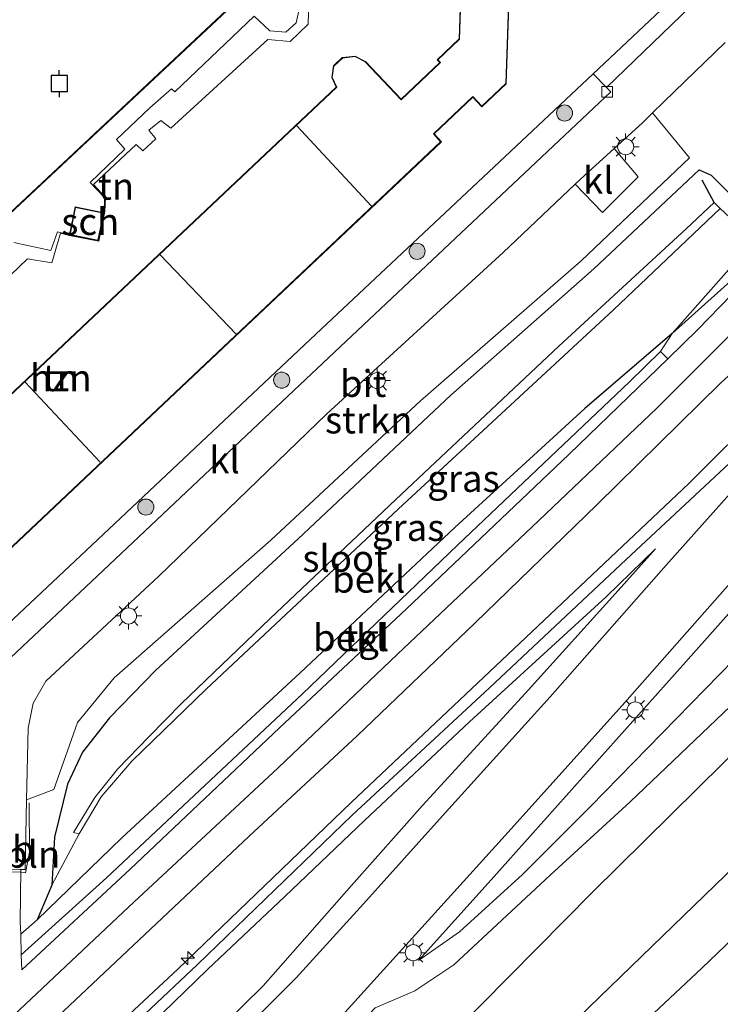
# Model space of a CAD drawing. Units: metres. Extents: x 154457 to 159592, y 500000 to 506252.
# Drawn here: x 158984 to 159049, y 505139 to 505231 of the extents above; entities that cross this region are included whole.
import ezdxf
from ezdxf.enums import TextEntityAlignment as Align

# ---------------------------------------------------------------- set-up
doc = ezdxf.new("R2010")
doc.units = ezdxf.units.M
doc.layers.get('0').update_dxf_attribs({"lineweight": 25})
for name, color, linetype, lineweight in [('B-ME-AL-OVERIG-L-B1', 7, 'Continuous', 18), ('B-ME-AL-OVERIG-S-B1', 7, 'Continuous', 18), ('B-ME-GR-BOOM-S-B1', 93, 'Continuous', 18), ('B-ME-GR-STRUIKEN-GV-B6', 93, 'Continuous', 18), ('B-ME-GW-KRUINLIJN-L-B1', 93, 'Continuous', 18), ('B-ME-GW-TEENLIJN-L-B1', 93, 'Continuous', 18), ('B-ME-IE-GRASLAND-GV-B6', 93, 'Continuous', 18), ('B-ME-IE-GRONDWERKLIJN-GROND_INGERICHT-GV-B6', 253, 'Continuous', 18), ('B-ME-IE-MEUBILAIR_WEGMEUBILAIR-LICHTMAST-S-B1', 8, 'Continuous', 18), ('B-ME-KG-KADASTRAAL-DAKRAND-L-B1', 13, 'Continuous', 18), ('B-ME-KG-KADASTRAAL-NOKLIJN-L-B1', 13, 'Continuous', 18), ('B-ME-OB-BEKLEDING-GV-B6', 253, 'Continuous', 18), ('B-ME-OB-WATERLIJN-L-B1', 133, 'OB-WATERLIJN', 18), ('B-ME-OG-BEBOUWING-GV-B6', 173, 'Continuous', 18), ('B-ME-OG-WATER-GV-B6', 153, 'Continuous', 18), ('B-ME-VH-VERH_SOORT-BITUMEN-GV-B6', 8, 'IE-TERREINAFSCHEIDING-NATUURLIJK-HOUTWAL', 18), ('B-ME-VH-VERH_SOORT-KLINKERS-GV-B6', 8, 'IE-TERREINAFSCHEIDING-NATUURLIJK-HOUTWAL', 18), ('B-ME-VH-VERH_SOORT-TEGELS-GV-B6', 8, 'Continuous', 18), ('B-ME-VV-KOLK-S-B1', 8, 'Continuous', 18), ('B-ME-VW-MEUBILAIR_WEGMEUBILAIR-VERKEERSBORD-S-B1', 8, 'Continuous', 18)]:
    doc.layers.add(name, color=color, linetype=linetype, lineweight=lineweight)
for name, color, linetype in [('B-ME-GW-GRONDWERKLIJN-L-B1', 10, 'Continuous'), ('B-ME-GW-INSTEEKWATERGANG-L-B1', 10, 'Continuous'), ('B-ME-VV-AFMEERCONSTRUCTIE-S-B1', 10, 'Continuous'), ('B-ME-VV-KADEMUUR-GV-B6', 10, 'Continuous')]:
    doc.layers.add(name, color=color, linetype=linetype)
doc.styles.add('NLCS-ISO', font='NLCS-ISO.TTF')
doc.linetypes.add('IE-TERREINAFSCHEIDING-NATUURLIJK-HOUTWAL', pattern='A,7,-1.5,[67,NLCS.SHX,S=0.75,R=45,X=0,Y=0],-1.5,7,-1.5,[70,NLCS.SHX,S=0.75,R=0,X=0,Y=0],-1.5', length=20)
doc.linetypes.add('OB-WATERLIJN', pattern='A,10,[32,NLCS.SHX,S=2,R=0,X=0,Y=0],-12', length=22)

# ---------------------------------------------------------------- blocks, each defined once
blk = doc.blocks.new('hecto')
for p, q in [((0, 0.625), (-0.625, 0)), ((0, -0.625), (0, 0.625)), ((-0.625, 0), (0.625, 0)), ((0.625, 0), (0, -0.625))]:
    blk.add_line(p, q)
blk = doc.blocks.new('boom')
h = blk.add_hatch(color=256)
edge = h.paths.add_edge_path()
edge.add_arc((0, 0), 0.75, 0, 360)
blk.add_circle((0, 0), 0.75)
blk = doc.blocks.new('lantaarnpaal')
for p, q in [((0, 0.75), (0, 1.25)), ((-0.75, 0), (-1.25, 0)), ((-0.884, 0.884), (-0.53, 0.53)), ((0.53, 0.53), (0.884, 0.884)), ((0.75, 0), (1.25, 0)), ((-0.53, -0.53), (-0.884, -0.884)), ((0, -0.75), (0, -1.25)), ((0.53, -0.53), (0.884, -0.884))]:
    blk.add_line(p, q)
blk.add_circle((0, 0), 0.75)
blk = doc.blocks.new('meerpaal')
for p, q in [((-0.75, 0), (-1.25, 0)), ((0.75, 0.75), (-0.75, 0.75)), ((-0.75, 0.75), (-0.75, -0.75)), ((0.75, -0.75), (0.75, 0.75)), ((0.75, 0), (1.25, 0)), ((-0.75, -0.75), (0.75, -0.75))]:
    blk.add_line(p, q)
blk = doc.blocks.new('kolk')
blk.add_lwpolyline([(-0.5, -0.5), (0.5, -0.5), (0.5, 0.5), (-0.5, 0.5)], close=True)

msp = doc.modelspace()

# ---------------------------------------------------------------- linework, layer by layer
at = {"layer": 'B-ME-AL-OVERIG-L-B1'}
msp.add_polyline3d([(158982.006, 505151.18, 1.328), (158983.79, 505151.112, 1.298), (158984.254, 505151.061, 1.298), (158984.622, 505152.986, 1.317), (158984.593, 505157.577, 1.401)], dxfattribs=at)
at = {"layer": 'B-ME-GR-STRUIKEN-GV-B6'}
for points in [[(159038.513, 505224.365, 1.694), (159037.267, 505225.655, 1.758), (159044.635, 505232.633, 1.859), (159045.986, 505234.288, 1.945), (159046.903, 505236.419, 2.077), (159047.113, 505238.504, 2.187), (159046.553, 505240.635, 2.255), (159045.3, 505242.51, 2.164), (159037.785, 505251.064, 1.728), (159038.968, 505252.134, 1.647), (159039.074, 505252.005, 1.648), (159043.059, 505247.584, 1.819), (159047.244, 505242.785, 2.071), (159048.431, 505240.934, 2.091), (159049.083, 505238.415, 2.081), (159048.928, 505236.363, 2.091), (159048.206, 505234.291, 2.051), (159047.122, 505232.804, 2.03), (159045.448, 505231.055, 2.01), (159038.513, 505224.365, 1.694)], [(159046.248, 505217.803, 1.599), (159036.121, 505208.186, 1.363), (159021.117, 505195.113, 1.408), (159007.167, 505182.125, 1.318), (158992.536, 505169.273, 1.498), (158989.113, 505165.102, 1.363), (158986.874, 505158.836, 1.408), (158984.35, 505157.862, 1.401), (158984.487, 505164.575, 1.528), (158984.969, 505166.889, 1.528), (158986.133, 505168.954, 1.546), (158996.679, 505178.764, 1.463), (159012.383, 505193.901, 1.435), (159028.844, 505208.96, 1.435), (159035.589, 505215.343, 1.435), (159038.128, 505212.701, 1.435), (159041.443, 505216.026, 1.435), (159039.221, 505218.681, 1.497), (159041.821, 505221.047, 1.556), (159042.8, 505222.007, 1.687), (159046.248, 505217.803, 1.599)]]:
    msp.add_polyline3d(points, dxfattribs=at)
at = {"layer": 'B-ME-GW-GRONDWERKLIJN-L-B1'}
msp.add_line((159048.545, 505213.653, 0.372), (159047.435, 505215.741, 1.191), dxfattribs=at)
at = {"layer": 'B-ME-GW-INSTEEKWATERGANG-L-B1'}
for points in [[(159047.165, 505216.685, 1.576), (159037.325, 505207.443, 1.412), (159023.951, 505195.649, 1.384), (159009.714, 505182.244, 1.275), (158996.414, 505169.977, 1.526), (158992.101, 505165.516, 1.512), (158989.574, 505162.338, 1.453), (158988.163, 505159.334, 1.412), (158986.945, 505154.398, 1.343), (158986.699, 505149.91, 1.257), (158985.339, 505146.684, 1.571)], [(159047.165, 505216.685, 1.576), (159048.267, 505216.204, 1.464), (159053.026, 505211.418, 2.097), (159053.248, 505209.97, 2.115), (159051.607, 505207.656, 1.929), (159044.619, 505201.399, 1.539)], [(159044.619, 505201.399, 1.539), (159036.468, 505194.395, 1.52), (159024.346, 505183.302, 1.539), (159009.884, 505169.722, 1.511), (158993.249, 505154.312, 1.511), (158985.339, 505146.684, 1.571)]]:
    msp.add_polyline3d(points, dxfattribs=at)
at = {"layer": 'B-ME-GW-KRUINLIJN-L-B1'}
for points in [[(159116.842, 505270.599, 3.518), (159113.856, 505266.051, 3.555), (159106.94, 505256.165, 3.536), (159100.767, 505247.539, 3.459), (159096.114, 505241.061, 3.486), (159095.659, 505238.692, 3.34), (159096.507, 505236.72, 3.204), (159098.096, 505234.601, 3.194), (159099, 505233.275, 3.153), (159098.934, 505230.946, 3.08), (159096.982, 505228.164, 3.231), (159088.728, 505218.968, 3.19), (159078.011, 505206.355, 3.176), (159062.001, 505188.842, 3.181), (159045.629, 505170.46, 2.935), (159027.744, 505150.407, 2.014), (159020.932, 505142.881, 1.649)], [(159091.149, 505235.629, 3.507), (159085.337, 505228.795, 3.485), (159077.669, 505218.817, 3.421), (159076.477, 505218.082, 3.369), (159068.179, 505209.174, 3.432), (159062.03, 505201.856, 3.455), (159051.348, 505190.577, 3.567), (159040.348, 505180.324, 3.5), (159027.574, 505168.326, 3.365), (159014.76, 505156.456, 3.387), (159000.314, 505142.483, 3.545), (158985.648, 505128.667, 3.41), (158972.935, 505116.858, 3.477), (158957.605, 505102.465, 3.5), (158942.475, 505088.041, 3.455), (158926.435, 505073.038, 3.432), (158910.646, 505058.115, 3.455), (158898.864, 505047.263, 3.455), (158885.267, 505034.562, 3.455), (158871.631, 505021.479, 3.455), (158856.525, 505006.97, 3.455), (158840.981, 504992.468, 3.477), (158825.26, 504977.713, 3.477), (158814.285, 504967.182, 3.548)], [(158972.431, 505196.911, 1.701), (158984.444, 505208.374, 1.686), (158986.715, 505208.02, 1.701), (158987.499, 505210.769, 1.701), (158988.366, 505210.564, 1.709), (158991.079, 505210.024, 1.704), (158991.649, 505212.808, 1.672), (158991.703, 505214.097, 1.686), (158990.606, 505215.33, 1.678), (158994.576, 505219.064, 1.701), (158995.204, 505218.465, 1.701), (158996.402, 505219.589, 1.686), (158995.753, 505220.388, 1.678), (158996.883, 505221.312, 1.686), (158997.809, 505220.582, 1.701), (159006.869, 505228.858, 1.763), (159008.959, 505228.669, 1.74), (159010.653, 505230.293, 1.74), (159010.687, 505232.495, 1.624)], [(158905.344, 505032.614, 1.268), (158929.292, 505055.04, 1.184), (158946.136, 505070.881, 1.191), (158962.981, 505086.723, 1.198), (158979.513, 505102.053, 1.204), (158996.046, 505117.384, 1.211), (159013.5, 505134.865, 1.362), (159016.912, 505138.441, 1.435), (159020.602, 505140.054, 1.102), (159024.251, 505142.469, 0.796), (159033.232, 505150.835, 0.865), (159040.718, 505157.673, 0.892), (159054.095, 505170.457, 1.006), (159066.246, 505182.399, 1.106), (159080.973, 505197.445, 1.166), (159089.858, 505206.242, 0.992), (159100.005, 505218.061, 1.166), (159105.34, 505225.396, 1.243)], [(158887.029, 505037.249, 3.345), (158912.216, 505060.906, 3.386), (158942.51, 505089.487, 3.359), (158972.388, 505117.792, 3.381), (158998.496, 505142.094, 3.395), (159014.661, 505157.636, 3.249), (159035.466, 505177.302, 3.313), (159046.184, 505187.407, 3.322), (159053.375, 505194.57, 3.349)], [(158907.486, 505016.852, -1.164), (158929.212, 505037.013, -1.438), (158952.722, 505058.843, -1.57), (158977.415, 505082.156, -1.511), (159006.554, 505109.067, -1.501), (159030.018, 505131.87, -1.351), (159057.463, 505158.447, -0.667), (159074.692, 505176.924, -0.289), (159081.856, 505185.17, -0.257)], [(159043.071, 505181.292, 3.461), (159038.484, 505176.82, 3.441), (159025.713, 505165.156, 3.354), (159015.886, 505155.947, 3.345), (159008.465, 505148.849, 3.377), (159001.241, 505142.037, 3.45), (158990.762, 505131.864, 3.345), (158976.868, 505119.164, 3.377), (158960.181, 505103.544, 3.422), (158944.254, 505088.521, 3.418), (158929.411, 505074.428, 3.359), (158914.374, 505060.397, 3.349), (158900.391, 505047.515, 3.331), (158888.169, 505036.113, 3.345)]]:
    msp.add_polyline3d(points, dxfattribs=at)
at = {"layer": 'B-ME-GW-TEENLIJN-L-B1'}
for points in [[(159020.932, 505142.881, 1.649), (159024.762, 505145.535, 1.289), (159030.671, 505150.904, 1.147), (159037.009, 505157.243, 1.147), (159050.394, 505170.936, 1.239), (159064.331, 505184.83, 1.302), (159078.268, 505199.208, 1.508), (159088.85, 505210.259, 1.321), (159097.86, 505220.321, 1.298), (159101.564, 505225.484, 1.389), (159103.967, 505228.985, 1.439), (159104.334, 505230.244, 1.439), (159104.35, 505231.476, 1.384), (159103.769, 505233.212, 1.426), (159101.203, 505237.086, 1.562), (159100.974, 505238.047, 1.526), (159101.73, 505239.182, 1.517), (159107.483, 505245.861, 1.334), (159113.188, 505252.988, 1.257), (159119.75, 505263.099, 1.325), (159123.19, 505268.44, 1.342)], [(158903.566, 505020.761, -1.337), (158931.894, 505047.25, -1.387), (158960.049, 505074.242, -1.365), (158985.926, 505098.87, -1.346), (159013.801, 505125.613, -1.182), (159037.196, 505149.247, -0.818), (159059.192, 505170.973, -0.33), (159079.956, 505192.257, 0.067), (159092.845, 505206.356, 0.345), (159098.379, 505213.058, 0.459), (159103.266, 505220.351, 0.888), (159105.34, 505225.396, 1.243)], [(159049.132, 505196.78, 1.763), (159037.631, 505185.459, 1.795), (159026.207, 505174.38, 1.777), (159015.211, 505163.859, 1.859), (159005.121, 505154.479, 1.863), (158985.654, 505136.12, 1.868), (158970.974, 505122.3, 1.813), (158952.319, 505104.893, 1.854), (158933.403, 505086.787, 1.84), (158913.655, 505068.089, 1.868), (158883.865, 505040.404, 1.9)], [(159077.064, 505150.254, -2.632), (159082.09, 505160.486, -2.573), (159083.771, 505167.472, -2.6), (159086.165, 505173.095, -2.577), (159088.444, 505178.016, -2.313), (159089.644, 505180.131, -2.286), (159089.524, 505181.158, -2.231), (159087.981, 505182.736, -2.199), (159086.82, 505183.504, -2.194), (159085.883, 505183.163, -2.308), (159083.02, 505179.34, -2.486), (159080.026, 505175.077, -2.678), (159075.678, 505170.415, -2.65), (159067.798, 505162.192, -2.65), (159058.203, 505152.482, -2.714), (159047.398, 505142.144, -2.892), (159032.431, 505128.133, -3.088), (159017.708, 505114.229, -2.938), (159000.242, 505098.07, -3.033), (158982.922, 505081.629, -3.216), (158958.882, 505058.941, -3.261), (158934.488, 505036.661, -2.933), (158910.521, 505013.826, -3.029)], [(158936.009, 505073.79, 1.587), (158951.995, 505088.645, 1.607), (158968.878, 505104.604, 1.617), (158989.764, 505124.112, 1.627), (159006.424, 505140.495, 1.718), (159014.685, 505149.878, 2.141), (159021.311, 505157.344, 2.473), (159031.21, 505168.141, 3.027), (159039.865, 505177.719, 3.289), (159043.071, 505181.292, 3.461)]]:
    msp.add_polyline3d(points, dxfattribs=at)
at = {"layer": 'B-ME-IE-GRASLAND-GV-B6'}
for points in [[(158932.694, 505060.859, 1.426), (158950.241, 505077.279, 1.416), (158963.363, 505089.637, 1.416), (158978.678, 505103.997, 1.463), (158992.884, 505117.343, 1.426), (159004.08, 505128.02, 1.454), (159013.777, 505137.69, 1.649), (159028.714, 505154.193, 2.402), (159039.952, 505166.674, 2.942), (159052.356, 505180.702, 3.276), (159066.043, 505196.042, 3.295), (159072.77, 505203.261, 3.379), (159075.589, 505207.528, 3.36), (159076.649, 505210.181, 3.435), (159077.101, 505212.879, 3.481), (159077.012, 505216.243, 3.425), (159076.477, 505218.082, 3.369), (159074.912, 505221.037, 3.249), (159072.184, 505224.975, 3.025), (159075.215, 505228.867, 2.849), (159080.268, 505235.566, 2.346)], [(159098.934, 505230.946, 3.08), (159096.982, 505228.164, 3.231), (159088.728, 505218.968, 3.19), (159078.011, 505206.355, 3.176), (159062.001, 505188.842, 3.181), (159045.629, 505170.46, 2.935), (159027.744, 505150.407, 2.014), (159020.932, 505142.881, 1.649), (159024.762, 505145.535, 1.289), (159030.671, 505150.904, 1.147), (159037.009, 505157.243, 1.147), (159050.394, 505170.936, 1.239), (159064.331, 505184.83, 1.302), (159078.268, 505199.208, 1.508), (159088.85, 505210.259, 1.321), (159097.86, 505220.321, 1.298), (159101.564, 505225.484, 1.389), (159103.967, 505228.985, 1.439), (159104.334, 505230.244, 1.439), (159104.35, 505231.476, 1.384)], [(159104.35, 505231.476, 1.384), (159104.334, 505230.244, 1.439), (159103.967, 505228.985, 1.439), (159101.564, 505225.484, 1.389), (159097.86, 505220.321, 1.298), (159088.85, 505210.259, 1.321), (159078.268, 505199.208, 1.508), (159064.331, 505184.83, 1.302), (159050.394, 505170.936, 1.239), (159037.009, 505157.243, 1.147), (159030.671, 505150.904, 1.147), (159024.762, 505145.535, 1.289), (159020.932, 505142.881, 1.649), (159027.744, 505150.407, 2.014), (159045.629, 505170.46, 2.935), (159062.001, 505188.842, 3.181), (159078.011, 505206.355, 3.176), (159088.728, 505218.968, 3.19), (159096.982, 505228.164, 3.231), (159098.934, 505230.946, 3.08)], [(159053.026, 505211.418, 2.097), (159048.267, 505216.204, 1.464), (159047.165, 505216.685, 1.576), (159037.325, 505207.443, 1.412), (159023.951, 505195.649, 1.384), (159009.714, 505182.244, 1.275), (158996.414, 505169.977, 1.526), (158992.101, 505165.516, 1.512), (158989.574, 505162.338, 1.453), (158988.163, 505159.334, 1.412), (158986.945, 505154.398, 1.343), (158986.699, 505149.91, 1.257), (158985.339, 505146.684, 1.571), (158983.791, 505145.344, 1.567), (158983.756, 505146.482, 1.527), (158983.792, 505151.371, 1.285), (158984.217, 505151.354, 1.277), (158984.35, 505157.862, 1.401), (158986.874, 505158.836, 1.408), (158989.113, 505165.102, 1.363), (158992.536, 505169.273, 1.498), (159007.167, 505182.125, 1.318), (159021.117, 505195.113, 1.408), (159036.121, 505208.186, 1.363), (159046.248, 505217.803, 1.599), (159042.8, 505222.007, 1.687), (159044.854, 505224.019, 1.758), (159049.597, 505228.595, 2.019)], [(159013.801, 505125.613, -1.182), (159037.196, 505149.247, -0.818), (159059.192, 505170.973, -0.33), (159079.956, 505192.257, 0.067), (159092.845, 505206.356, 0.345), (159098.379, 505213.058, 0.459), (159103.266, 505220.351, 0.888), (159105.34, 505225.396, 1.243), (159100.005, 505218.061, 1.166), (159089.858, 505206.242, 0.992), (159080.973, 505197.445, 1.166), (159066.246, 505182.399, 1.106), (159054.095, 505170.457, 1.006), (159040.718, 505157.673, 0.892), (159033.232, 505150.835, 0.865), (159024.251, 505142.469, 0.796), (159020.602, 505140.054, 1.102), (159016.912, 505138.441, 1.435)], [(159016.912, 505138.441, 1.435), (159020.602, 505140.054, 1.102), (159024.251, 505142.469, 0.796), (159033.232, 505150.835, 0.865), (159040.718, 505157.673, 0.892), (159054.095, 505170.457, 1.006), (159066.246, 505182.399, 1.106), (159080.973, 505197.445, 1.166), (159089.858, 505206.242, 0.992), (159100.005, 505218.061, 1.166), (159105.34, 505225.396, 1.243), (159103.266, 505220.351, 0.888), (159098.379, 505213.058, 0.459), (159092.845, 505206.356, 0.345), (159079.956, 505192.257, 0.067), (159059.192, 505170.973, -0.33), (159037.196, 505149.247, -0.818), (159013.801, 505125.613, -1.182)], [(159067.943, 505218.832, 3.121), (159067.984, 505218.741, 3.125), (159068.578, 505216.026, 3.265), (159068.633, 505212.193, 3.386), (159068.179, 505209.174, 3.432), (159067.479, 505206.952, 3.46), (159065.562, 505203.77, 3.442), (159061.755, 505199.428, 3.488), (159053.878, 505190.763, 3.535), (159044.063, 505179.796, 3.404), (159033.226, 505167.5, 2.939), (159023.18, 505156.379, 2.419), (159015.792, 505148.154, 2.093), (159009.516, 505141.263, 1.749), (159000.752, 505132.453, 1.563), (158985.875, 505118.176, 1.535), (158967.679, 505101.05, 1.535), (158946.243, 505081.101, 1.535), (158923.734, 505059.983, 1.498)], [(158927.139, 505085.108, 1.586), (158942.207, 505099.213, 1.614), (158955.147, 505111.563, 1.661), (158968.596, 505124.149, 1.651), (158981.508, 505136.258, 1.651), (158993.895, 505147.868, 1.651), (159007.852, 505160.853, 1.689), (159018.974, 505171.466, 1.679), (159031.522, 505183.342, 1.67), (159043.196, 505194.427, 1.698), (159050.236, 505201.469, 1.791), (159058.521, 505209.71, 2.535), (159063.439, 505215.119, 2.935), (159067.212, 505218.938, 3.084), (159067.943, 505218.832, 3.121)], [(159044.619, 505201.399, 1.539), (159052.324, 505210.093, 1.436), (159049.128, 505213.071, 0.402), (159048.545, 505213.653, 0.372), (159045.939, 505211.197, 0.313), (159034.042, 505200.229, 0.103), (159018.841, 505185.899, 0.09), (159007.079, 505174.813, 0.062), (158998.808, 505166.869, 0.204), (158995.783, 505163.788, 0.149), (158992.848, 505160.728, 0.217), (158990.71, 505158.101, 0.354), (158988.725, 505154.809, 0.722), (158989.251, 505154.713, 0.722), (158986.699, 505149.91, 1.257), (158986.945, 505154.398, 1.343), (158988.163, 505159.334, 1.412), (158989.574, 505162.338, 1.453), (158992.101, 505165.516, 1.512), (158996.414, 505169.977, 1.526), (159009.714, 505182.244, 1.275), (159023.951, 505195.649, 1.384), (159037.325, 505207.443, 1.412), (159047.165, 505216.685, 1.576), (159048.267, 505216.204, 1.464), (159053.026, 505211.418, 2.097)], [(158933.403, 505086.787, 1.84), (158952.319, 505104.893, 1.854), (158970.974, 505122.3, 1.813), (158985.654, 505136.12, 1.868), (159005.121, 505154.479, 1.863), (159015.211, 505163.859, 1.859), (159026.207, 505174.38, 1.777), (159037.631, 505185.459, 1.795), (159049.132, 505196.78, 1.763), (159055.955, 505203.018, 2.047), (159060.209, 505206.102, 2.382), (159062.923, 505208.426, 2.689), (159065.135, 505211.954, 3.116), (159065.603, 505210.547, 3.191), (159065.68, 505208.935, 3.293), (159064.096, 505206.21, 3.34), (159059.172, 505200.572, 3.34), (159053.375, 505194.57, 3.349)], [(158972.388, 505117.792, 3.381), (158998.496, 505142.094, 3.395), (159014.661, 505157.636, 3.249), (159035.466, 505177.302, 3.313), (159046.184, 505187.407, 3.322), (159053.375, 505194.57, 3.349), (159059.172, 505200.572, 3.34), (159064.096, 505206.21, 3.34), (159065.68, 505208.935, 3.293), (159065.603, 505210.547, 3.191), (159065.135, 505211.954, 3.116), (159062.923, 505208.426, 2.689), (159060.209, 505206.102, 2.382), (159055.955, 505203.018, 2.047), (159049.132, 505196.78, 1.763), (159037.631, 505185.459, 1.795), (159026.207, 505174.38, 1.777), (159015.211, 505163.859, 1.859), (159005.121, 505154.479, 1.863), (158985.654, 505136.12, 1.868)], [(159053.417, 505208.346, 2.095), (159047.009, 505201.749, 1.648), (159044.222, 505199.053, 1.657), (159043.551, 505199.742, 1.594), (159044.619, 505201.399, 1.539), (159051.607, 505207.656, 1.929)], [(159051.607, 505207.656, 1.929), (159044.619, 505201.399, 1.539)], [(159053.375, 505194.57, 3.349), (159046.184, 505187.407, 3.322), (159035.466, 505177.302, 3.313), (159014.661, 505157.636, 3.249), (158998.496, 505142.094, 3.395), (158972.388, 505117.792, 3.381), (158942.51, 505089.487, 3.359), (158912.216, 505060.906, 3.386)], [(158929.212, 505037.013, -1.438), (158952.722, 505058.843, -1.57), (158977.415, 505082.156, -1.511), (159006.554, 505109.067, -1.501), (159030.018, 505131.87, -1.351), (159057.463, 505158.447, -0.667), (159074.692, 505176.924, -0.289), (159081.856, 505185.17, -0.257), (159083.928, 505186.553, -0.408), (159086.633, 505187.354, -0.438), (159088.042, 505186.954, -0.539), (159090.342, 505185.652, -0.579), (159092.403, 505183.756, -0.7), (159093.403, 505180.858, -0.732), (159092.988, 505177.755, -0.893), (159090.408, 505172.084, -1.145), (159087.02, 505164.817, -1.497)], [(159087.02, 505164.817, -1.497), (159081.994, 505155.33, -2.19), (159079.569, 505151.989, -2.427), (159077.064, 505150.254, -2.632), (159082.09, 505160.486, -2.573), (159083.771, 505167.472, -2.6), (159086.165, 505173.095, -2.577), (159088.444, 505178.016, -2.313), (159089.644, 505180.131, -2.286), (159089.524, 505181.158, -2.231), (159087.981, 505182.736, -2.199), (159086.82, 505183.504, -2.194), (159085.883, 505183.163, -2.308), (159083.02, 505179.34, -2.486), (159080.026, 505175.077, -2.678), (159075.678, 505170.415, -2.65), (159067.798, 505162.192, -2.65), (159058.203, 505152.482, -2.714), (159047.398, 505142.144, -2.892), (159032.431, 505128.133, -3.088)], [(158936.009, 505073.79, 1.587), (158951.995, 505088.645, 1.607), (158968.878, 505104.604, 1.617), (158989.764, 505124.112, 1.627), (159006.424, 505140.495, 1.718), (159014.685, 505149.878, 2.141), (159021.311, 505157.344, 2.473), (159031.21, 505168.141, 3.027), (159039.865, 505177.719, 3.289), (159043.071, 505181.292, 3.461), (159038.484, 505176.82, 3.441), (159025.713, 505165.156, 3.354), (159015.886, 505155.947, 3.345), (159008.465, 505148.849, 3.377), (159001.241, 505142.037, 3.45), (158990.762, 505131.864, 3.345), (158976.868, 505119.164, 3.377), (158960.181, 505103.544, 3.422), (158944.254, 505088.521, 3.418), (158929.411, 505074.428, 3.359)], [(158929.411, 505074.428, 3.359), (158944.254, 505088.521, 3.418), (158960.181, 505103.544, 3.422), (158976.868, 505119.164, 3.377), (158990.762, 505131.864, 3.345), (159001.241, 505142.037, 3.45), (159008.465, 505148.849, 3.377), (159015.886, 505155.947, 3.345), (159025.713, 505165.156, 3.354), (159038.484, 505176.82, 3.441), (159043.071, 505181.292, 3.461), (159039.865, 505177.719, 3.289), (159031.21, 505168.141, 3.027), (159021.311, 505157.344, 2.473), (159014.685, 505149.878, 2.141), (159006.424, 505140.495, 1.718), (158989.764, 505124.112, 1.627), (158968.878, 505104.604, 1.617), (158951.995, 505088.645, 1.607), (158936.009, 505073.79, 1.587)], [(159057.463, 505158.447, -0.667), (159030.018, 505131.87, -1.351)], [(159032.431, 505128.133, -3.088), (159047.398, 505142.144, -2.892), (159058.203, 505152.482, -2.714)]]:
    msp.add_polyline3d(points, dxfattribs=at)
at = {"layer": 'B-ME-IE-GRONDWERKLIJN-GROND_INGERICHT-GV-B6'}
for points in [[(159025.311, 505246.38, 1.795), (159024.733, 505228.907, 1.795), (159022.688, 505226.966, 1.795), (159022.943, 505226.699, 1.795), (159019.331, 505223.29, 1.831)], [(158974.508, 505204.865, 0.434), (159005.497, 505233.879, 0.445)], [(159010.176, 505233.364, 0.491), (159009.507, 505230.427, 0.538), (159008.55, 505229.533, 0.576), (159007.052, 505229.67, 0.538), (159005.604, 505231.052, 0.561), (158998.201, 505223.982, 0.561), (158997.864, 505224.26, 0.538), (158995.866, 505222.486, 0.561), (158992.732, 505219.509, 0.553), (158993.52, 505218.633, 0.53), (158990.284, 505215.521, 0.553), (158991.604, 505214.105, 0.545), (158991.588, 505212.68, 0.522), (158988.888, 505213.242, 0.522), (158988.343, 505210.628, 0.522), (158987.219, 505210.901, 0.553), (158986.593, 505209.158, 0.6), (158983.167, 505209.919, 0.592)], [(158983.167, 505209.919, 0.592), (158986.593, 505209.158, 0.6), (158987.219, 505210.901, 0.553), (158988.343, 505210.628, 0.522), (158991.043, 505210.066, 0.522), (158991.588, 505212.68, 0.522), (158991.604, 505214.105, 0.545), (158990.284, 505215.521, 0.553), (158993.52, 505218.633, 0.53), (158992.732, 505219.509, 0.553), (158995.866, 505222.486, 0.561), (158997.864, 505224.26, 0.538), (158998.201, 505223.982, 0.561), (159005.604, 505231.052, 0.561), (159007.052, 505229.67, 0.538), (159008.55, 505229.533, 0.576), (159009.507, 505230.427, 0.538), (159010.176, 505233.364, 0.491)], [(159044.635, 505232.633, 1.859), (159037.267, 505225.655, 1.758), (159025.954, 505215.041, 1.598), (159011.346, 505201.336, 1.65), (158990.953, 505182.151, 1.614), (158970.56, 505162.966, 1.69)], [(158972.431, 505196.911, 1.701), (158984.444, 505208.374, 1.686), (158986.715, 505208.02, 1.701), (158987.499, 505210.769, 1.701), (158988.366, 505210.564, 1.709), (158991.079, 505210.024, 1.704), (158991.649, 505212.808, 1.672), (158991.703, 505214.097, 1.686), (158990.606, 505215.33, 1.678), (158994.576, 505219.064, 1.701), (158995.204, 505218.465, 1.701), (158996.402, 505219.589, 1.686), (158995.753, 505220.388, 1.678), (158996.883, 505221.312, 1.686), (158997.809, 505220.582, 1.701), (159006.869, 505228.858, 1.763), (159008.959, 505228.669, 1.74), (159010.653, 505230.293, 1.74), (159010.687, 505232.495, 1.624)], [(159010.687, 505232.495, 1.624), (159010.653, 505230.293, 1.74), (159008.959, 505228.669, 1.74), (159006.869, 505228.858, 1.763), (158997.809, 505220.582, 1.701), (158996.883, 505221.312, 1.686), (158995.753, 505220.388, 1.678), (158996.402, 505219.589, 1.686), (158995.204, 505218.465, 1.701), (158994.576, 505219.064, 1.701), (158990.606, 505215.33, 1.678), (158991.703, 505214.097, 1.686), (158991.649, 505212.808, 1.672), (158991.079, 505210.024, 1.704), (158988.366, 505210.564, 1.709), (158987.499, 505210.769, 1.701), (158986.715, 505208.02, 1.701), (158984.444, 505208.374, 1.686), (158972.431, 505196.911, 1.701)], [(158972.28, 505171.367, 1.831), (158997.681, 505195.342, 1.831), (159023.082, 505219.317, 1.831), (159022.402, 505220.037, 1.831), (159026.013, 505223.465, 1.795), (159026.867, 505222.565, 1.795), (159029.144, 505224.727, 1.795), (159029.389, 505232.037, 1.795)], [(159019.331, 505223.29, 1.831), (159016.005, 505226.814, 1.831), (159015.022, 505227.316, 1.831), (159013.824, 505227.165, 1.831), (159012.993, 505226.389, 1.831), (159012.84, 505225.323, 1.831), (159013.264, 505224.42, 1.831), (158989.481, 505201.973, 1.831), (158965.699, 505179.526, 1.831)]]:
    msp.add_polyline3d(points, dxfattribs=at)
at = {"layer": 'B-ME-KG-KADASTRAAL-DAKRAND-L-B1'}
for points in [[(159025.362, 505246.399, 4.745), (159024.782, 505228.885, 4.776), (159022.759, 505226.965, 4.776), (159023.013, 505226.697, 4.776), (159019.329, 505223.219, 4.762), (159015.974, 505226.774, 4.786), (159015.013, 505227.264, 4.786), (159013.846, 505227.117, 4.735), (159013.04, 505226.365, 4.735), (159012.891, 505225.331, 4.786), (159013.325, 505224.408, 4.79), (158989.511, 505201.932, 4.747), (158965.698, 505179.456, 4.703)], [(159022.332, 505220.039, 4.74), (159026.015, 505223.536, 4.776), (159026.869, 505222.636, 4.776), (159029.095, 505224.749, 4.74), (159029.341, 505232.089, 4.745)], [(158972.282, 505171.438, 4.681), (158997.646, 505195.378, 4.708), (159023.011, 505219.319, 4.735), (159022.332, 505220.039, 4.74)], [(158988.926, 505213.183, 2.334), (158988.403, 505210.667, 2.356), (158991.005, 505210.125, 2.356), (158991.529, 505212.641, 2.356), (158988.926, 505213.183, 2.334)]]:
    msp.add_polyline3d(points, dxfattribs=at)
at = {"layer": 'B-ME-KG-KADASTRAAL-NOKLIJN-L-B1'}
for p, q in [((159016.562, 505213.299, 8.738), (159009.569, 505220.795, 8.784)), ((158996.82, 505208.761, 8.834), (159003.928, 505201.363, 8.779)), ((158991.229, 505189.407, 8.807), (158984.198, 505196.864, 8.779))]:
    msp.add_line(p, q, dxfattribs=at)
at = {"layer": 'B-ME-OB-BEKLEDING-GV-B6'}
for points in [[(159044.619, 505201.399, 1.539), (159036.468, 505194.395, 1.52), (159024.346, 505183.302, 1.539), (159009.884, 505169.722, 1.511), (158993.249, 505154.312, 1.511), (158985.339, 505146.684, 1.571), (158986.699, 505149.91, 1.257), (158989.251, 505154.713, 0.722), (158991.303, 505158.148, 0.363), (158994.183, 505161.491, 0.263), (159001.122, 505168.192, 0.222), (159019.04, 505185.018, 0.108), (159039.169, 505203.611, 0.154), (159049.128, 505213.071, 0.402), (159052.324, 505210.093, 1.436), (159044.619, 505201.399, 1.539)], [(159043.551, 505199.742, 1.594), (159040.642, 505196.896, 1.65), (159024.596, 505181.643, 1.65), (159010.1, 505167.754, 1.585), (159002.063, 505160.199, 1.617), (158991.816, 505150.604, 1.644), (158983.85, 505143.406, 1.636), (158983.791, 505145.344, 1.567), (158985.339, 505146.684, 1.571), (158993.249, 505154.312, 1.511), (159009.884, 505169.722, 1.511), (159024.346, 505183.302, 1.539), (159036.468, 505194.395, 1.52), (159044.619, 505201.399, 1.539), (159043.551, 505199.742, 1.594)]]:
    msp.add_polyline3d(points, dxfattribs=at)
at = {"layer": 'B-ME-OB-WATERLIJN-L-B1'}
msp.add_polyline3d([(158958.482, 505143.193, -0.429), (158956.871, 505147.211, -0.429), (158943.256, 505161.746, -0.429), (158943.469, 505175.873, -0.429), (158974.474, 505204.902, -0.429), (159005.48, 505233.931, -0.429), (159010.127, 505233.42, -0.429), (159010.375, 505242.63, -0.429), (159005.479, 505242.786, -0.429), (158981.748, 505267.919, -0.429), (158958.017, 505293.052, -0.429), (158958.215, 505297.456, -0.429), (158949.59, 505297.899, -0.429), (158949.566, 505293.194, -0.429), (158924.475, 505269.51, -0.429), (158899.385, 505245.827, -0.429), (158873.646, 505246.747, -0.429), (158857.375, 505263.987, -0.429), (158858.137, 505289.76, -0.429), (158883.335, 505313.411, -0.429), (158908.534, 505337.063, -0.429), (158912.964, 505336.757, -0.429), (158913.035, 505338.607, -0.429)], dxfattribs=at)
at = {"layer": 'B-ME-OG-BEBOUWING-GV-B6'}
for points in [[(159019.331, 505223.29, 1.831), (159022.943, 505226.699, 1.795), (159022.688, 505226.966, 1.795), (159024.733, 505228.907, 1.795), (159025.311, 505246.38, 1.795)], [(159029.389, 505232.037, 1.795), (159029.144, 505224.727, 1.795), (159026.867, 505222.565, 1.795), (159026.013, 505223.465, 1.795), (159022.402, 505220.037, 1.831), (159023.082, 505219.317, 1.831), (158997.681, 505195.342, 1.831), (158972.28, 505171.367, 1.831)], [(158965.699, 505179.526, 1.831), (158989.481, 505201.973, 1.831), (159013.264, 505224.42, 1.831), (159012.84, 505225.323, 1.831), (159012.993, 505226.389, 1.831), (159013.824, 505227.165, 1.831), (159015.022, 505227.316, 1.831), (159016.005, 505226.814, 1.831), (159019.331, 505223.29, 1.831)], [(158991.588, 505212.68, 0.522), (158991.043, 505210.066, 0.522), (158988.343, 505210.628, 0.522), (158988.888, 505213.242, 0.522), (158991.588, 505212.68, 0.522)]]:
    msp.add_polyline3d(points, dxfattribs=at)
at = {"layer": 'B-ME-OG-WATER-GV-B6'}
for points in [[(159005.48, 505233.931, -0.429), (158974.474, 505204.902, -0.429), (158943.469, 505175.873, -0.429), (158943.256, 505161.746, -0.429), (158956.871, 505147.211, -0.429), (158958.482, 505143.193, -0.429), (158955.142, 505133.71, -0.429), (158944.641, 505123.736, -0.429), (158923.38, 505103.432, -0.429)], [(159049.128, 505213.071, 0.402), (159039.169, 505203.611, 0.154), (159019.04, 505185.018, 0.108), (159001.122, 505168.192, 0.222), (158994.183, 505161.491, 0.263), (158991.303, 505158.148, 0.363), (158989.251, 505154.713, 0.722), (158988.725, 505154.809, 0.722), (158990.71, 505158.101, 0.354), (158992.848, 505160.728, 0.217), (158995.783, 505163.788, 0.149), (158998.808, 505166.869, 0.204), (159007.079, 505174.813, 0.062), (159018.841, 505185.899, 0.09), (159034.042, 505200.229, 0.103), (159045.939, 505211.197, 0.313), (159048.545, 505213.653, 0.372), (159049.128, 505213.071, 0.402)]]:
    msp.add_polyline3d(points, dxfattribs=at)
at = {"layer": 'B-ME-VH-VERH_SOORT-BITUMEN-GV-B6'}
for points in [[(159080.268, 505235.566, 2.346), (159075.215, 505228.867, 2.849), (159072.184, 505224.975, 3.025), (159074.912, 505221.037, 3.249), (159076.477, 505218.082, 3.369), (159077.012, 505216.243, 3.425), (159077.101, 505212.879, 3.481), (159076.649, 505210.181, 3.435), (159075.589, 505207.528, 3.36), (159072.77, 505203.261, 3.379), (159066.043, 505196.042, 3.295), (159052.356, 505180.702, 3.276), (159039.952, 505166.674, 2.942), (159028.714, 505154.193, 2.402), (159013.777, 505137.69, 1.649), (159004.08, 505128.02, 1.454), (158992.884, 505117.343, 1.426), (158978.678, 505103.997, 1.463), (158963.363, 505089.637, 1.416), (158950.241, 505077.279, 1.416), (158932.694, 505060.859, 1.426)], [(159049.597, 505228.595, 2.019), (159044.854, 505224.019, 1.758), (159042.8, 505222.007, 1.687), (159041.821, 505221.047, 1.556), (159039.221, 505218.681, 1.497), (159036.457, 505216.164, 1.435), (159035.589, 505215.343, 1.435), (159028.844, 505208.96, 1.435), (159012.383, 505193.901, 1.435), (158996.679, 505178.764, 1.463), (158986.133, 505168.954, 1.546), (158984.969, 505166.889, 1.528), (158984.487, 505164.575, 1.528), (158984.35, 505157.862, 1.401), (158984.217, 505151.354, 1.277), (158983.792, 505151.371, 1.285), (158982.013, 505151.444, 1.321), (158972.724, 505151.805, 1.479), (158973.1, 505161.974, 1.722), (158991.485, 505179.293, 1.715), (159009.871, 505196.612, 1.708), (159038.895, 505223.968, 1.713), (159038.513, 505224.365, 1.694), (159045.448, 505231.055, 2.01)], [(158918.292, 505080.196, 1.608), (158942.662, 505103.021, 1.59), (158963.092, 505122.472, 1.617), (158981.69, 505140.055, 1.631), (158981.723, 505141.205, 1.599), (158981.784, 505143.365, 1.541), (158982.013, 505151.444, 1.321), (158983.792, 505151.371, 1.285), (158983.756, 505146.482, 1.527), (158983.791, 505145.344, 1.567), (158983.85, 505143.406, 1.636), (158983.893, 505141.997, 1.685), (158994.015, 505151.398, 1.639), (159007.952, 505164.585, 1.657), (159019.819, 505175.712, 1.657), (159034.99, 505190.121, 1.685), (159044.222, 505199.053, 1.657), (159047.009, 505201.749, 1.648), (159053.417, 505208.346, 2.095), (159060.121, 505215.448, 2.839), (159065.177, 505220.578, 2.978), (159066.522, 505222, 2.958), (159067.943, 505218.832, 3.121)], [(159067.943, 505218.832, 3.121), (159067.212, 505218.938, 3.084), (159063.439, 505215.119, 2.935), (159058.521, 505209.71, 2.535), (159050.236, 505201.469, 1.791), (159043.196, 505194.427, 1.698), (159031.522, 505183.342, 1.67), (159018.974, 505171.466, 1.679), (159007.852, 505160.853, 1.689), (158993.895, 505147.868, 1.651), (158981.508, 505136.258, 1.651), (158968.596, 505124.149, 1.651), (158955.147, 505111.563, 1.661), (158942.207, 505099.213, 1.614), (158927.139, 505085.108, 1.586)], [(159000.752, 505132.453, 1.563), (159009.516, 505141.263, 1.749), (159015.792, 505148.154, 2.093), (159023.18, 505156.379, 2.419), (159033.226, 505167.5, 2.939), (159044.063, 505179.796, 3.404), (159053.878, 505190.763, 3.535)]]:
    msp.add_polyline3d(points, dxfattribs=at)
at = {"layer": 'B-ME-VH-VERH_SOORT-KLINKERS-GV-B6'}
for points in [[(159038.513, 505224.365, 1.694), (159038.895, 505223.968, 1.713), (159009.871, 505196.612, 1.708), (158991.485, 505179.293, 1.715), (158973.1, 505161.974, 1.722), (158972.724, 505151.805, 1.479), (158970.21, 505151.903, 1.521), (158970.248, 505153.118, 1.54), (158970.56, 505162.966, 1.69), (158990.953, 505182.151, 1.614), (159011.346, 505201.336, 1.65), (159025.954, 505215.041, 1.598), (159037.267, 505225.655, 1.758), (159038.513, 505224.365, 1.694)], [(159035.589, 505215.343, 1.435), (159036.457, 505216.164, 1.435), (159039.221, 505218.681, 1.497), (159041.443, 505216.026, 1.435), (159038.128, 505212.701, 1.435), (159035.589, 505215.343, 1.435)]]:
    msp.add_polyline3d(points, dxfattribs=at)
at = {"layer": 'B-ME-VH-VERH_SOORT-TEGELS-GV-B6'}
msp.add_polyline3d([(159044.222, 505199.053, 1.657), (159034.99, 505190.121, 1.685), (159019.819, 505175.712, 1.657), (159007.952, 505164.585, 1.657), (158994.015, 505151.398, 1.639), (158983.893, 505141.997, 1.685), (158983.85, 505143.406, 1.636), (158991.816, 505150.604, 1.644), (159002.063, 505160.199, 1.617), (159010.1, 505167.754, 1.585), (159024.596, 505181.643, 1.65), (159040.642, 505196.896, 1.65), (159043.551, 505199.742, 1.594), (159044.222, 505199.053, 1.657)], dxfattribs=at)
at = {"layer": 'B-ME-VV-KADEMUUR-GV-B6'}
msp.add_polyline3d([(159005.497, 505233.879, 0.445), (158974.508, 505204.865, 0.434), (158943.519, 505175.851, 0.423), (158943.306, 505161.765, 0.309), (158956.872, 505147.283, 0.354), (158958.751, 505149.152, 0.5), (158959.746, 505150.142, 0.578), (158959.779, 505150.084, 0.541), (158956.871, 505147.211, -0.429), (158943.256, 505161.746, -0.429), (158943.469, 505175.873, -0.429), (158974.474, 505204.902, -0.429), (159005.48, 505233.931, -0.429)], dxfattribs=at)

# ---------------------------------------------------------------- block references
at = {"layer": 'B-ME-AL-OVERIG-S-B1', "rotation": 90}
msp.add_blockref('hecto', (158999.397, 505143.082, 3.347), dxfattribs=at)
at = {"layer": 'B-ME-GR-BOOM-S-B1', "rotation": 90}
for p in [(159034.588, 505221.995, 1.808), (159020.812, 505209.083, 1.854), (159008.166, 505197.057, 1.781), (158995.482, 505185.208, 1.799)]:
    msp.add_blockref('boom', p, dxfattribs=at)
at = {"layer": 'B-ME-IE-MEUBILAIR_WEGMEUBILAIR-LICHTMAST-S-B1', "rotation": 90}
for p in [(159040.291, 505218.847, 1.612), (159017.081, 505197.018, 1.567), (158993.864, 505175.037, 1.622), (159041.181, 505166.265, 2.802), (159020.449, 505143.603, 1.737)]:
    msp.add_blockref('lantaarnpaal', p, dxfattribs=at)
at = {"layer": 'B-ME-VV-AFMEERCONSTRUCTIE-S-B1', "rotation": 90}
msp.add_blockref('meerpaal', (158987.401, 505224.741, 1.24), dxfattribs=at)
at = {"layer": 'B-ME-VV-KOLK-S-B1', "rotation": 90}
msp.add_blockref('kolk', (159038.569, 505223.973, 1.704), dxfattribs=at)

# ---------------------------------------------------------------- texts
at = {"layer": 'B-ME-AL-OVERIG-L-B1', "ltscale": 0.2, "style": 'NLCS-ISO'}
msp.add_text('ppln', height=2.5, dxfattribs=at).set_placement((158983.853, 505152.7832), align=Align.MIDDLE_CENTER)
at = {"layer": 'B-ME-GR-STRUIKEN-GV-B6', "ltscale": 0.2, "style": 'NLCS-ISO'}
msp.add_text('strkn', height=2.5, dxfattribs=at).set_placement((159016.2986, 505193.331), align=Align.MIDDLE_CENTER)
at = {"layer": 'B-ME-IE-GRASLAND-GV-B6', "ltscale": 0.2, "style": 'NLCS-ISO'}
for p in [(159025.139, 505187.8745), (159019.9735, 505183.2975)]:
    msp.add_text('gras', height=2.5, dxfattribs=at).set_placement(p, align=Align.MIDDLE_CENTER)
at = {"layer": 'B-ME-IE-GRONDWERKLIJN-GROND_INGERICHT-GV-B6', "ltscale": 0.2, "style": 'NLCS-ISO'}
for p in [(158992.7028, 505215.1559), (158987.5386, 505197.2762)]:
    msp.add_text('tn', height=2.5, dxfattribs=at).set_placement(p, align=Align.MIDDLE_CENTER)
at = {"layer": 'B-ME-OB-BEKLEDING-GV-B6', "ltscale": 0.2, "style": 'NLCS-ISO'}
for p in [(159016.2964, 505178.4663), (159014.5243, 505173.0096)]:
    msp.add_text('bekl', height=2.5, dxfattribs=at).set_placement(p, align=Align.MIDDLE_CENTER)
at = {"layer": 'B-ME-OG-BEBOUWING-GV-B6', "ltscale": 0.2, "style": 'NLCS-ISO'}
for s, p in [('sch', (158990.29, 505211.8592)), ('hzn', (158987.5386, 505197.2762))]:
    msp.add_text(s, height=2.5, dxfattribs=at).set_placement(p, align=Align.MIDDLE_CENTER)
at = {"layer": 'B-ME-OG-WATER-GV-B6', "ltscale": 0.2, "style": 'NLCS-ISO'}
msp.add_text('sloot', height=2.5, dxfattribs=at).set_placement((159014.0913, 505180.4112), align=Align.MIDDLE_CENTER)
at = {"layer": 'B-ME-VH-VERH_SOORT-BITUMEN-GV-B6', "ltscale": 0.2, "style": 'NLCS-ISO'}
msp.add_text('bit', height=2.5, dxfattribs=at).set_placement((159015.7699, 505196.7391), align=Align.MIDDLE_CENTER)
at = {"layer": 'B-ME-VH-VERH_SOORT-KLINKERS-GV-B6', "ltscale": 0.2, "style": 'NLCS-ISO'}
for p in [(159037.7378, 505215.7097), (159002.8314, 505189.6109)]:
    msp.add_text('kl', height=2.5, dxfattribs=at).set_placement(p, align=Align.MIDDLE_CENTER)
at = {"layer": 'B-ME-VH-VERH_SOORT-TEGELS-GV-B6', "ltscale": 0.2, "style": 'NLCS-ISO'}
msp.add_text('tgl', height=2.5, dxfattribs=at).set_placement((159016.1236, 505173.0116), align=Align.MIDDLE_CENTER)
at = {"layer": 'B-ME-VW-MEUBILAIR_WEGMEUBILAIR-VERKEERSBORD-S-B1', "ltscale": 0.2, "style": 'NLCS-ISO'}
msp.add_text('vb', height=2.5, dxfattribs=at).set_placement((158981.189, 505151.232, 1.345), align=Align.BOTTOM_LEFT)

doc.saveas('drawing.dxf')
